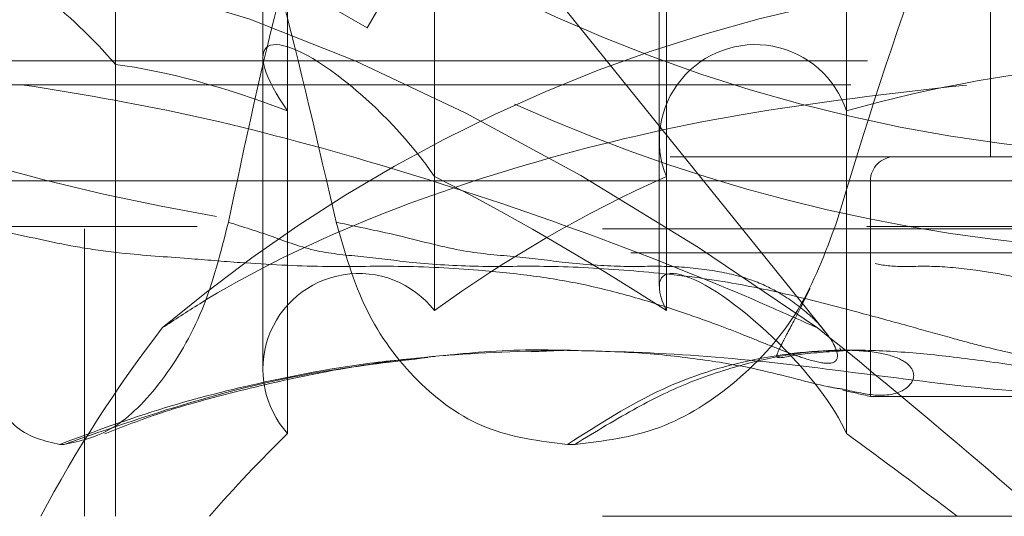
# Model space of a CAD drawing. Units: millimetres. Extents: x 88 to 9152, y 88 to 6446.
# Drawn here: x 2691 to 2712, y 1603 to 1613 of the extents above; entities that cross this region are included whole.
import ezdxf

# ---------------------------------------------------------------- set-up
doc = ezdxf.new("R2010")
doc.units = ezdxf.units.MM
doc.header["$LTSCALE"] = 22
doc.linetypes.add('SLD-Dashed', pattern=[1.905, 1.27, -0.635])

msp = doc.modelspace()

# ---------------------------------------------------------------- linework, layer by layer
at = {"color": 7, "linetype": 'SLD-Dashed', "lineweight": 18}
for p, q in [((2698.38560336291, 1613.136224444512), (2665.38560336291, 1632.188783327769)), ((2693.132227048834, 1612.37438630424), (2693.132227048834, 1621.947113576967)), ((2696.724616686499, 1620.316276104008), (2696.724616686499, 1611.403907246073)), ((2707.925298310131, 1606.818449018018), (2697.445571777422, 1619.808949268195)), ((2696.20894409653, 1619.377691806073), (2696.20894409653, 1612.520711456149)), ((2699.786767886152, 1610.036731488063), (2699.786767886152, 1618.5171278854)), ((2711.38560336291, 1617.947113576966), (2711.38560336291, 1610.447113576966)), ((2704.626781351917, 1616.560479790001), (2704.626781351917, 1607.242348410722)), ((2704.480049421454, 1616.033973323608), (2704.480049421454, 1607.745386570308)), ((2708.383065875475, 1604.672898468484), (2708.383065875475, 1615.603173018185)), ((2698.38560336291, 1613.136224444512), (2699.38560336291, 1614.868275252081)), ((2699.38560336291, 1614.868275252081), (2698.38560336291, 1613.136224444512)), ((2696.20894409653, 1612.520711456149), (2696.20894409653, 1606.013335762739)), ((2680.88560336291, 1612.447113576967), (2750.88560336291, 1612.447113576967)), ((2693.132227048834, 1612.37438630424), (2693.132227048834, 1602.947113576967)), ((2750.38560336291, 1611.947113576967), (2681.38560336291, 1611.947113576967)), ((2696.724616686499, 1604.672898468484), (2696.724616686499, 1611.403907246073)), ((2620.88560336291, 1610.447113576967), (2709.38560336291, 1610.447113576967)), ((2620.88560336291, 1610.447113576967), (2810.841417307129, 1610.447113576967)), ((2714.097421751122, 1610.447113576966), (2709.38560336291, 1610.447113576966)), ((2699.786767886153, 1610.036731488063), (2699.786767886153, 1607.242348410723)), ((2800.734442298691, 1609.947113576967), (2617.91060336291, 1609.947113576967)), ((2708.88560336291, 1609.947113576966), (2708.88560336291, 1605.447113576966)), ((2666.898103362911, 1608.99340827684), (2713.603865022326, 1608.99340827684)), ((2661.385603362911, 1608.947113576968), (2714.426411918053, 1608.947113576968)), ((2692.486060762453, 1602.947113576967), (2692.486060762453, 1608.947113576968)), ((2703.88560336291, 1608.447113576967), (2727.88560336291, 1608.447113576967)), ((2707.882055374183, 1606.866652198991), (2707.921952299638, 1606.815744431629)), ((2702.439026973009, 1606.406250457351), (2701.810572468804, 1606.38098227855)), ((2702.498225690285, 1606.413137551002), (2702.351044051464, 1606.413137551002)), ((2708.26651400864, 1606.413079683703), (2708.249109100158, 1606.463210534164)), ((2708.546370219193, 1606.413137551002), (2708.288556564176, 1606.413137551002)), ((2713.959869319446, 1605.447113576966), (2708.88560336291, 1605.447113576966)), ((2692.056885384973, 1604.447113576966), (2691.97286757575, 1604.447113576966)), ((2702.563358824994, 1604.447113576966), (2702.714761811455, 1604.447113576966)), ((2661.385603362911, 1602.947113576967), (2824.88560336291, 1602.947113576967))]:
    msp.add_line(p, q, dxfattribs=at)
at = {"color": 7, "linetype": 'SLD-Dashed', "lineweight": 18, "flags": 128}
msp.add_lwpolyline([(2707.781316434502, 1606.877392677507), (2705.300336583535, 1608.555042464334), (2702.843831328764, 1610.056038547034), (2700.443818603788, 1611.36081703792), (2698.131580022159, 1612.452371536942), (2695.937253154812, 1613.316474792032), (2693.889438718883, 1613.9418641362), (2692.014827797775, 1614.32038828442), (2690.337853951269, 1614.447113576968)], dxfattribs=at)
at = {"color": 7, "linetype": 'SLD-Dashed', "lineweight": 18}
msp.add_circle((2715.88560336291, 1643.447113576967), 35, dxfattribs=at)
for centre, radius, start, end in [((2703.88560336291, 1658.447113576967), 50.00000000000023, 180, 270.0000000000008), ((2715.88560336291, 1643.447113576967), 32.99999999999976, 240.0000000000006, 300.0000000000011), ((2714.466211199509, 1582.81420488112), 31.51856097832483, 95.91776089982329, 130.2297426526422), ((2706.480049421455, 1610.78866064858), 2.000000000000697, 17.91605766539092, 202.0839423346065), ((2715.88560336291, 1584.947113576968), 27.49999999999982, 94.16788466921587, 105.8321153307827), ((2709.38560336291, 1609.947113576966), 0.5, 90, 180), ((2715.88560336291, 1584.947113576968), 27.49999999999986, 114.1678846692169, 125.832115330783), ((2698.208944096531, 1606.013335762739), 2.000000000000294, 37.91605766539211, 222.0839423346011), ((2700.486045531677, 1569.413137551002), 36.99999999999994, 76.87859973943998, 77.79120700021993), ((2715.88560336291, 1584.947113576968), 27.49999999999984, 134.1678846692167, 139.114807107317)]:
    msp.add_arc(centre, radius, start, end, dxfattribs=at)
for centre, major_axis, ratio, start_param, end_param in [((2692.069904758838, 1612.447113576967), (1.931851652578189, -1.931851652578189), 0.2679491924310777, 1.272625283835225, 2.879793265790139), ((2698.20894409653, 1610.78866064858), (1.931851652578189, -1.931851652578189), 0.2679491924311954, 0.9235594334357963, 4.137895397347228), ((2715.88560336291, 1584.947113576968), (26.56296022294964, -26.56296022294942), 0.2679491924311145, 2.603470725712977, 2.807049955469401), ((2715.88560336291, 1584.947113576968), (26.56296022294964, -26.56296022294942), 0.2679491924311145, 2.254404875314132, 2.457984105070551), ((2706.480049421454, 1606.013335762739), (1.931851652578189, -1.931851652578189), 0.2679491924311954, 0.5744935830373891, 3.788829546948489), ((2715.88560336291, 1589.618542148396), (0, 28.02857142857124), 0.9860132971832765, 0.9074471992799302, 1.075224039694197), ((2711.840027548089, 1589.618542148396), (-26.99409361128892, 27.10254007136769), 0.2646930090504155, 4.950192445148945, 5.117969285563203), ((2715.88560336291, 1584.947113576968), (26.56296022294964, -26.56296022294942), 0.2679491924311145, 2.022578170286058, 2.108918254671675)]:
    msp.add_ellipse(centre, major_axis=major_axis, ratio=ratio, start_param=start_param, end_param=end_param, dxfattribs=at)
for points, knots in [([(2697.737077432398, 1609.080995423821), (2697.363805408586, 1610.710023804383), (2696.613174460685, 1613.985916556731), (2695.250186126908, 1618.424249392657), (2694.238990593028, 1621.07735288367), (2693.785212442401, 1622.26794397633)], [0, 0, 0, 0, 0.3528663077855341, 0.7095960966769497, 1, 1, 1, 1]), ([(2695.49146188675, 1609.080995423808), (2695.834402622039, 1610.710023804372), (2696.524038900095, 1613.985916556725), (2697.947233301334, 1618.424249392655), (2699.266596393639, 1621.07735288367), (2699.858666002307, 1622.26794397633)], [0, 0, 0, 0, 0.3528663077856617, 0.7095960966772159, 1, 1, 1, 1]), ([(2713.975242156662, 1622.26794397633), (2713.238033006392, 1621.08803705528), (2711.75373586032, 1618.712412071646), (2709.769040852679, 1614.302415119336), (2708.768352530004, 1611.016804741433), (2708.17759707044, 1609.077147582695)], [0, 0, 0, 0, 0.2878679875873434, 0.579593501063606, 1, 1, 1, 1]), ([(2707.781316434502, 1606.877392677507), (2707.401131203539, 1607.047292654494), (2705.631046465271, 1607.838321163242), (2702.429453053664, 1609.086188469427), (2698.367087803378, 1610.404032498413), (2694.504192003211, 1611.414078981822), (2692.334757139453, 1611.766378734484), (2691.232530556722, 1611.945371963992)], [0, 0, 0, 0, 0.06252871545335541, 0.2911242097630769, 0.5261836665061591, 0.7592677397999024, 1, 1, 1, 1]), ([(2694.109819593426, 1606.877392677507), (2694.368044753681, 1607.047292654494), (2695.570301911458, 1607.838321163242), (2698.06365268732, 1609.086188469427), (2701.870488199079, 1610.404032498413), (2706.175979009367, 1611.414078981822), (2709.299046167729, 1611.766378734484), (2710.885785506674, 1611.945371963992)], [0, 0, 0, 0, 0.06252871545335573, 0.2911242097630773, 0.5261836665061596, 0.7592677397999029, 1, 1, 1, 1]), ([(2707.921952299638, 1606.815744431629), (2707.960536084708, 1606.768627827151), (2708.048871523938, 1606.660756970414), (2708.173439161075, 1606.444041267362), (2708.232545008352, 1606.211180220612), (2708.03722779474, 1606.101405918268), (2707.605189351382, 1606.204242341036), (2707.125564592585, 1606.375425485304), (2706.682883781103, 1606.551192777546), (2706.200326730768, 1606.747576314098), (2705.644156440761, 1606.962635449107), (2704.901974722929, 1607.225403454051), (2703.988628336203, 1607.51588759273), (2702.941149509038, 1607.78847912052), (2701.851490240743, 1607.972339705915), (2700.561821920683, 1608.102157955817), (2699.094013644718, 1608.182907992932), (2697.44444429645, 1608.140994575911), (2695.961096480894, 1608.216711876626), (2694.558123336793, 1608.336937615836), (2693.436895457679, 1608.409197474287), (2692.177973393839, 1608.57577029522), (2690.99920332637, 1608.860917512553), (2690.097275291816, 1609.010609027209), (2689.696598516842, 1609.077108693519)], [0, 0, 0, 0, 0.02080389549529161, 0.04762936666163211, 0.09680367171443097, 0.1451135320305358, 0.1903375179624946, 0.22077180231456, 0.2498302169954482, 0.2751804127769406, 0.3065663241881383, 0.3440100017935129, 0.3951690074592671, 0.4467352731619211, 0.4978046111360227, 0.5505572748735572, 0.624652575489271, 0.6916936127229897, 0.7614519685597119, 0.804826630091677, 0.8594527348599486, 0.8939186043907585, 0.9528738991926691, 1, 1, 1, 1]), ([(2689.696648346774, 1609.077377960504), (2689.765971105685, 1608.447899651154), (2689.90460305637, 1607.189066227489), (2690.368599214807, 1605.71078836745), (2691.038743476533, 1604.661915821054), (2691.661065794941, 1604.518196214303), (2691.97286757575, 1604.446188465269)], [0, 0, 0, 0, 0.2499863617145206, 0.499923798663191, 0.749447118470705, 1, 1, 1, 1]), ([(2692.056885384973, 1604.446093363894), (2692.398577843129, 1604.517714313499), (2693.082181248821, 1604.661002009499), (2694.119067272678, 1605.711059114559), (2695.007914714048, 1607.19280673964), (2695.330012984408, 1608.452297097763), (2695.490867605126, 1609.081281673271)], [0, 0, 0, 0, 0.2500999672890433, 0.5003598567110915, 0.7504816599771549, 1, 1, 1, 1]), ([(2695.491591687053, 1609.081042567092), (2695.791395501118, 1608.987161713399), (2696.381525289482, 1608.802367905842), (2697.285411363522, 1608.44979758956), (2698.299125998209, 1608.369714591183), (2699.400019974137, 1608.226006014051), (2700.671584686124, 1608.142690039924), (2702.208079677381, 1608.182114568971), (2703.818981571555, 1608.088733535148), (2705.456796342257, 1607.924233942063), (2707.088084095798, 1607.610555191806), (2708.481033986559, 1607.245509647678), (2709.665862264615, 1606.922280613974), (2710.492194114306, 1606.689913181771), (2711.395460059025, 1606.444127335228), (2712.446307537474, 1606.211152130592), (2713.675035220469, 1606.101412947866), (2714.662177937887, 1606.204241180339), (2715.409330324287, 1606.375425687628), (2715.965833774419, 1606.551192884057), (2716.490963677633, 1606.7475757581), (2717.042059864087, 1606.962638401436), (2717.612535836619, 1607.185885804112), (2718.232785337556, 1607.430460234465), (2718.806817392989, 1607.64736873621), (2719.197873215062, 1607.766529907326), (2719.362273101864, 1607.816625269515)], [0, 0, 0, 0, 0.05530605121100305, 0.1088636860680364, 0.1576845105996319, 0.2052408432714218, 0.2647245673857661, 0.3226127737837758, 0.386257519527454, 0.4479097927077364, 0.5018022106131121, 0.5636877810068603, 0.5987377417364594, 0.6277036711230336, 0.6506190207161587, 0.6926256040990698, 0.733893745527954, 0.7725258143265819, 0.7985239509952127, 0.8233467668545948, 0.8450018794546426, 0.8718129325709562, 0.9037987626441192, 0.9320909032466417, 0.9714510123903538, 0.9999999999999999, 0.9999999999999999, 0.9999999999999999, 0.9999999999999999]), ([(2697.73724168439, 1609.081042567105), (2698.198138095768, 1608.987161714344), (2699.105360382286, 1608.802367908623), (2700.374189742025, 1608.449797579224), (2701.501602603103, 1608.369714625798), (2702.614532369444, 1608.226005874842), (2703.694348649566, 1608.142690699545), (2704.687707260027, 1608.182112098229), (2705.594045823134, 1608.088743649864), (2706.347804273693, 1607.924199545331), (2707.02238768224, 1607.610672639634), (2707.513488061241, 1607.245091151175), (2707.790717827688, 1606.984908347163), (2707.872263305328, 1606.879330143492), (2707.882055374183, 1606.866652198991)], [0, 0, 0, 0, 0.09163899122982652, 0.1803809556888246, 0.261274293996363, 0.3400724409837863, 0.4386335993720618, 0.5345510752865301, 0.6400068106339094, 0.7421611318699115, 0.8314578128830222, 0.9339986943342993, 0.9920744920719102, 1, 1, 1, 1]), ([(2702.563358824994, 1604.446093363895), (2701.98312833551, 1604.517714313503), (2700.822296338111, 1604.661002009506), (2699.384641448011, 1605.711059114571), (2698.283554130303, 1607.192806739653), (2697.919535003001, 1608.452297097776), (2697.737745269729, 1609.081281673284)], [0, 0, 0, 0, 0.2500999672890256, 0.5003598567110756, 0.7504816599771295, 1, 1, 1, 1]), ([(2708.176606335878, 1609.077377960498), (2707.943507605605, 1608.447899651148), (2707.477355764752, 1607.189066227483), (2706.141779491025, 1605.710788367446), (2704.504635758901, 1604.661915821053), (2703.312204790076, 1604.518196214302), (2702.714761811455, 1604.446188465269)], [0, 0, 0, 0, 0.2499863617145181, 0.4999237986631916, 0.7494471184707109, 1, 1, 1, 1]), ([(2736.279615038766, 1609.081042567099), (2735.979811224701, 1608.987161713403), (2735.389681436339, 1608.80236790584), (2734.485795362298, 1608.449797589559), (2733.47208072761, 1608.369714591184), (2732.371186751624, 1608.22600601404), (2731.099622039857, 1608.142690039935), (2729.563127048619, 1608.182114568981), (2727.952225154526, 1608.088733535174), (2726.314410383442, 1607.924233942049), (2724.683122629961, 1607.610555191786), (2723.290172739041, 1607.245509647655), (2722.105344461623, 1606.922280614019), (2721.279012610726, 1606.689913181733), (2720.375746670302, 1606.444127335505), (2719.324899162949, 1606.211152128655), (2718.096171594104, 1606.101412954633), (2717.109028522658, 1606.204241160115), (2716.361877028483, 1606.375425735439), (2715.805370820903, 1606.551192721585), (2715.280250573459, 1606.747576331929), (2714.729108063314, 1606.962635442845), (2714.057931268722, 1607.225403456598), (2713.321256348079, 1607.515887591954), (2712.554455819006, 1607.788479120736), (2711.79575492793, 1607.972339705872), (2710.97453480585, 1608.102157955842), (2710.174962032365, 1608.182907992916), (2709.404017752538, 1608.140994575921), (2708.932036696947, 1608.216711876614), (2708.603781037309, 1608.336937615838), (2708.393713189079, 1608.409197474255), (2708.249317640595, 1608.575770295209), (2708.199262207173, 1608.860917512551), (2708.184262291607, 1609.010609027202), (2708.177598658186, 1609.077108693513)], [0, 0, 0, 0, 0.03777295418655512, 0.074351774107584, 0.1076954449717855, 0.1401754925607239, 0.1808017158569364, 0.2203382316429937, 0.263806351562376, 0.3059136515666511, 0.342721121785213, 0.384987759227655, 0.4089261987236716, 0.4287093634900922, 0.4443601002827803, 0.4730497773598945, 0.5012351129863172, 0.5276200624246722, 0.5453762826541496, 0.5623297816962746, 0.5771198012005152, 0.5954312275071312, 0.6172769255376231, 0.6471245329529184, 0.6772097473650687, 0.7070050401232578, 0.7377824326202896, 0.7810117216836461, 0.8201253544457546, 0.86082434755202, 0.8861303489496396, 0.9180007598099749, 0.9381091205940842, 0.972505303071258, 1, 1, 1, 1]), ([(2707.625910469721, 1607.699305793317), (2707.553753636378, 1607.552885778482), (2707.359638961793, 1607.158989979351), (2707.087084612268, 1606.64535752823), (2706.926651679025, 1606.329265240279), (2706.920189467666, 1606.215318632184), (2707.39653939576, 1606.345578999146), (2708.143102050035, 1606.390140349882), (2708.528368935562, 1606.413136427592)], [0, 0, 0, 0, 0.08320581601644894, 0.2238383968815009, 0.3525496075860122, 0.4765256269381146, 0.729858786522332, 0.9999999999999999, 0.9999999999999999, 0.9999999999999999, 0.9999999999999999]), ([(2692.913134454411, 1604.668000980659), (2693.285311719756, 1604.815004262161), (2694.12491863066, 1605.146633790798), (2695.734193410306, 1605.57806425981), (2697.618725790566, 1606.008685778801), (2699.872673353159, 1606.343951725912), (2701.633888419723, 1606.390110855962), (2702.512085490177, 1606.413127245927)], [0, 0, 0, 0, 0.1421290098366904, 0.3206334991690526, 0.492526207472071, 0.7469576507770646, 1, 1, 1, 1]), ([(2699.964042213588, 1606.296369943489), (2700.128476949586, 1606.313932527858), (2700.960879447359, 1606.402837946822), (2701.809799285083, 1606.434104833698), (2702.436898056114, 1606.411564675946), (2702.459260190607, 1606.410760901386)], [0, 0, 0, 0, 0.1918494884194936, 0.9711816204002418, 1, 1, 1, 1]), ([(2702.623797563494, 1606.412092026285), (2702.617454935864, 1606.412391951049), (2702.552369443828, 1606.415469658273), (2702.492795444029, 1606.410623948894), (2702.439026973009, 1606.406250457351)], [0, 0, 0, 0, 0.0974507133767097, 0.9999999999999999, 0.9999999999999999, 0.9999999999999999, 0.9999999999999999]), ([(2702.459260190607, 1606.410760901386), (2702.993482999399, 1606.399695841618), (2704.02834979403, 1606.378261221557), (2705.386870235065, 1606.224591626214), (2706.761353244432, 1605.986931056402), (2707.784956433138, 1605.681209179957), (2708.212864046224, 1605.614196778756), (2708.318664794153, 1605.59762787007)], [0, 0, 0, 0, 0.2048352043549971, 0.3967953967334872, 0.5919921010563172, 0.8991194838571958, 1, 1, 1, 1]), ([(2708.318664794153, 1605.59762787007), (2708.566763049996, 1605.542473833437), (2709.181971951265, 1605.405708445218), (2709.737790203827, 1605.608737710097), (2709.843660019287, 1605.961729597286), (2709.575976240018, 1606.218230815283), (2709.105191119882, 1606.370517994022), (2708.128297603064, 1606.453211428399), (2706.428229199118, 1606.276481101841), (2704.45224162042, 1605.657304287598), (2703.219883158867, 1604.867737504233), (2702.563207201877, 1604.447008033669)], [0, 0, 0, 0, 0.07790331206667403, 0.193176734995533, 0.306950053829497, 0.3793868447713206, 0.4505326285795864, 0.5290984803818071, 0.6853997796011221, 0.8323617622267335, 1, 1, 1, 1]), ([(2722.281440858413, 1606.377601237301), (2721.838975364157, 1606.337797881603), (2720.941381172161, 1606.257052012467), (2719.112173822848, 1605.987584519444), (2716.816233213643, 1605.622555696983), (2714.009380238245, 1605.405896648404), (2711.096132017221, 1605.60267281707), (2708.164918840646, 1606.006226493461), (2705.285165351284, 1606.336673541591), (2703.506538401345, 1606.387076702708), (2702.623797563494, 1606.412092026285)], [0, 0, 0, 0, 0.09385372403518749, 0.190393507934019, 0.3251742028008295, 0.462497718448781, 0.6001491139717371, 0.7358980688112611, 0.8689249816979522, 1, 1, 1, 1]), ([(2702.714625885054, 1604.44701787247), (2703.155792488203, 1604.715951569053), (2703.991286354876, 1605.225265856293), (2705.135681862113, 1605.778480445759), (2706.329890515219, 1606.155753360539), (2707.350589578947, 1606.369504633402), (2708.490500309317, 1606.434000401976), (2709.692386643739, 1606.375169750996), (2711.014774781915, 1606.227469624111), (2712.722092912579, 1605.978667424785), (2714.956415513413, 1605.621905710201), (2717.761980359782, 1605.406237055048), (2720.67567784706, 1605.602018082251), (2723.277382393223, 1605.962813276463), (2725.480493177511, 1606.21800267143), (2727.344962769203, 1606.370584362599), (2729.816688307659, 1606.453171825799), (2732.66337491677, 1606.276493540794), (2736.186328761277, 1605.657300754879), (2738.488079158082, 1604.867736276193), (2739.714592540226, 1604.447008033669)], [0, 0, 0, 0, 0.05593950551628792, 0.1059398273352152, 0.1595904533235327, 0.2072608488600249, 0.25461960154726, 0.2972970997505299, 0.335650913068954, 0.3746513842875517, 0.4360157023730551, 0.4985377416248001, 0.5612266892687849, 0.6230998378788027, 0.662493013508514, 0.7011841029457241, 0.7439104352177071, 0.8289115023851557, 0.9088335850199403, 1, 1, 1, 1]), ([(2691.972620790296, 1604.44701787247), (2692.698962717853, 1604.71629983676), (2694.074529728825, 1605.226273683337), (2696.278079470704, 1605.774836856872), (2698.130843750946, 1606.129438133448), (2699.346184132412, 1606.23878841611), (2699.801804119251, 1606.279782836363)], [0, 0, 0, 0, 0.2917073525735072, 0.5524436850390695, 0.8322152333272284, 1, 1, 1, 1]), ([(2699.653467239166, 1606.258689944465), (2698.93779675338, 1606.175780246924), (2697.34310508624, 1605.991036839979), (2694.824822285947, 1605.408895557119), (2693.006681400065, 1604.777134153853), (2692.056614185505, 1604.447008033633)], [0, 0, 0, 0, 0.2799151905224491, 0.6237205958568327, 1, 1, 1, 1])]:
    msp.add_open_spline(points, degree=3, knots=knots, dxfattribs=at)

doc.saveas('drawing.dxf')
